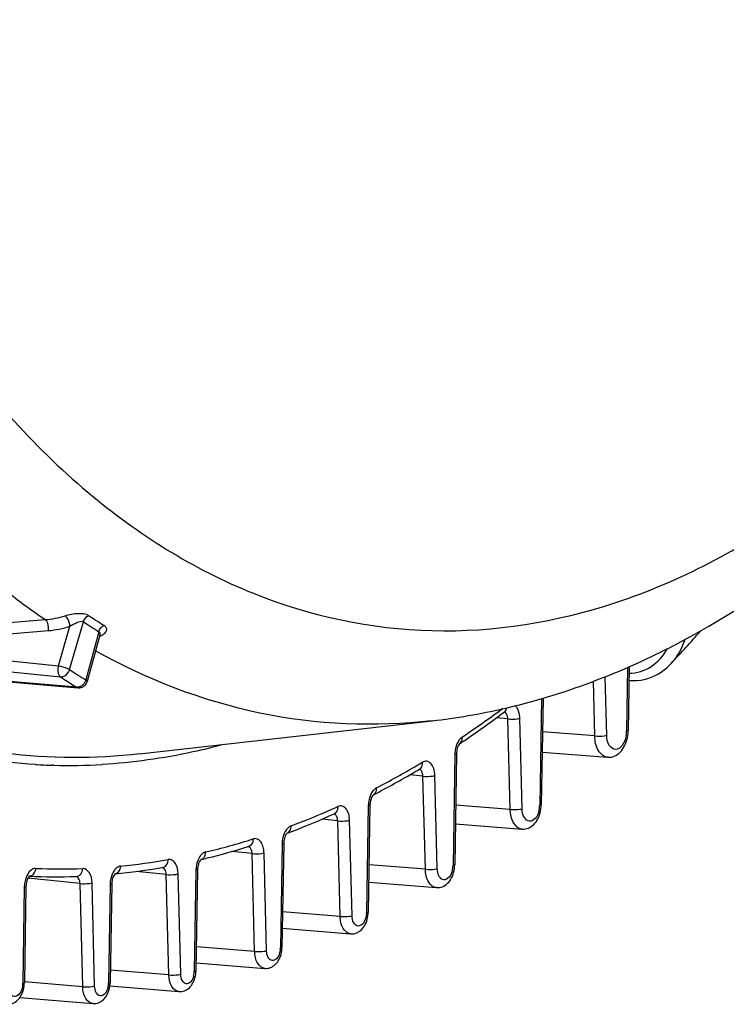
# Model space of a CAD drawing. Units: millimetres. Extents: x 0 to 594, y 0 to 420.
# Drawn here: x 172 to 180, y 42 to 53 of the extents above; entities that cross this region are included whole.
import ezdxf

# ---------------------------------------------------------------- set-up
doc = ezdxf.new("R2010")
doc.units = ezdxf.units.MM
doc.header["$LTSCALE"] = 32.67
doc.layers.get('0').update_dxf_attribs({"linetype": 'CONTINUOUS'})
doc.layers.add('SOLIDES', color=7, linetype='CONTINUOUS')

msp = doc.modelspace()

# ---------------------------------------------------------------- linework, layer by layer
at = {"color": 9, "linetype": 'CONTINUOUS'}
for p, q in [((171.497719, 46.111249), (172.115243, 46.162191)), ((172.400164, 45.57805), (172.563006, 46.136918)), ((170.30617, 45.881928), (172.152671, 46.034094)), ((172.269094, 45.621482), (172.404156, 46.084988)), ((172.742977, 46.021599), (172.589424, 45.456779)), ((170.289486, 45.824745), (172.269094, 45.621482)), ((170.313627, 45.696335), (172.293391, 45.492957)), ((172.483655, 45.371043), (169.392869, 45.629955))]:
    msp.add_line(p, q, dxfattribs=at)
at = {"color": 7, "linetype": 'CONTINUOUS'}
for p, q in [((172.752353, 45.979736), (172.605325, 45.438885)), ((172.752529, 45.980381), (172.752493, 45.980249)), ((172.181422, 45.392185), (172.500483, 45.365466)), ((172.500743, 45.365445), (172.500612, 45.365455))]:
    msp.add_line(p, q, dxfattribs=at)
for points in [[(172.752501, 45.980274), (172.753146, 45.982392), (172.754253, 45.985161), (172.754388, 45.985443)], [(170.752006, 45.511956), (171.109526, 45.481988), (171.466935, 45.452038), (171.824234, 45.422103), (172.181422, 45.392185)]]:
    msp.add_lwpolyline(points, dxfattribs=at)
at = {"color": 9, "linetype": 'CONTINUOUS'}
for centre, radius, start, end in [((176.815648, 53.025755), 8.318793, 231.6480728, 235.5953194), ((176.842869, 52.61812), 7.766802, 236.5612175, 238.1380873), ((176.882575, 52.662438), 7.730245, 236.5612213, 238.138091), ((172.6798, 46.000195), 0.075382, 344.784942, 348.8630357), ((176.821937, 52.270499), 8.021281, 236.5468335, 238.1524788), ((176.748055, 52.235453), 8.081168, 236.5478753, 237.8791586), ((172.466403, 45.491459), 0.127861, 321.0702413, 330.3909236), ((176.693299, 52.148834), 7.978694, 237.8814477, 238.1558432), ((172.490135, 45.44142), 0.070675, 264.7386837, 271.6686103)]:
    msp.add_arc(centre, radius, start, end, dxfattribs=at)
at = {"color": 7, "linetype": 'CONTINUOUS'}
msp.add_arc((172.508775, 45.46523), 0.100106, 265.3228252, 268.3635864, dxfattribs=at)
at = {"color": 9, "linetype": 'CONTINUOUS'}
for points, knots in [([(172.34765, 46.208995), (172.396141, 46.224524), (172.486664, 46.240273), (172.587562, 46.235122), (172.622857, 46.21174)], [0, 0, 0, 0, 0.546002324, 1, 1, 1, 1]), ([(172.152671, 46.034094), (172.154362, 46.0467), (172.155041, 46.091125), (172.141753, 46.143206), (172.115251, 46.162192)], [0, 0, 0, 0, 0.280648633, 1, 1, 1, 1]), ([(172.404158, 46.084988), (172.40322, 46.097315), (172.394663, 46.14197), (172.374914, 46.189342), (172.34765, 46.208997)], [0, 0, 0, 0, 0.268905776, 1, 1, 1, 1]), ([(172.404156, 46.084986), (172.430087, 46.102129), (172.476358, 46.126559), (172.541495, 46.15091), (172.563005, 46.136916)], [0, 0, 0, 0, 0.54778754, 1, 1, 1, 1]), ([(172.801981, 46.096964), (172.813279, 46.089964), (172.8333, 46.069896), (172.830525, 46.025729), (172.800268, 45.988856), (172.770826, 45.971433), (172.753578, 45.963914)], [0, 0, 0, 0, 0.224310676, 0.430750735, 0.682451729, 1, 1, 1, 1]), ([(176.644062, 44.977956), (175.97601, 44.902212), (174.591448, 44.961402), (173.301833, 45.46203), (172.702788, 45.797304)], [0, 0, 0, 0, 0.494792047, 1, 1, 1, 1]), ([(172.269094, 45.621482), (172.265102, 45.609113), (172.259026, 45.565803), (172.267725, 45.511556), (172.293391, 45.492957)], [0, 0, 0, 0, 0.290802893, 1, 1, 1, 1]), ([(172.269094, 45.621482), (172.305324, 45.617388), (172.350686, 45.604412), (172.392066, 45.583489), (172.400164, 45.57805)], [0, 0, 0, 0, 0.788914842, 1, 1, 1, 1]), ([(172.293391, 45.492957), (172.327728, 45.489761), (172.377203, 45.522773), (172.396611, 45.565707), (172.400164, 45.57805)], [0, 0, 0, 0, 0.728607583, 1, 1, 1, 1]), ([(172.605325, 45.438887), (172.605652, 45.440086), (172.60398, 45.448771), (172.595415, 45.453122), (172.589424, 45.456779)], [0, 0, 0, 0, 0.150381615, 1, 1, 1, 1])]:
    msp.add_open_spline(points, degree=3, knots=knots, dxfattribs=at)
for points in [[(172.115243, 46.162191), (172.194006, 46.168614), (172.272393, 46.184886), (172.34765, 46.208995)], [(172.563015, 46.136912), (172.571848, 46.167604), (172.594578, 46.196895), (172.622857, 46.21174)], [(172.152671, 46.034094), (172.237909, 46.041122), (172.322731, 46.058817), (172.404156, 46.084988)], [(172.742969, 46.021603), (172.751441, 46.052364), (172.77382, 46.081967), (172.801981, 46.096964)], [(172.742977, 46.021597), (172.75356, 46.014917), (172.756168, 45.997916), (172.753763, 45.985634)], [(172.589424, 45.456779), (172.586694, 45.446861), (172.582649, 45.43723), (172.577567, 45.428286)], [(172.500578, 45.365469), (172.494661, 45.365977), (172.488808, 45.36809), (172.483655, 45.371043)], [(172.535684, 45.384418), (172.522712, 45.376507), (172.507381, 45.371204), (172.492193, 45.370775)], [(172.565868, 45.411116), (172.557426, 45.400668), (172.547152, 45.391411), (172.535684, 45.384418)]]:
    msp.add_open_spline(points, degree=3, dxfattribs=at)
at = {"color": 7, "linetype": 'CONTINUOUS'}
for points in [[(172.574771, 45.389948), (172.589219, 45.402615), (172.600257, 45.4203), (172.605304, 45.438839)], [(172.505917, 45.365165), (172.519982, 45.364762), (172.53444, 45.367434), (172.547421, 45.372864)], [(172.547421, 45.372864), (172.557337, 45.377013), (172.566689, 45.382862), (172.574771, 45.389948)]]:
    msp.add_open_spline(points, degree=3, dxfattribs=at)
at = {"layer": 'SOLIDES', "color": 9, "linetype": 'CONTINUOUS'}
for p, q in [((178.93228, 45.605174), (178.920163, 44.855261)), ((178.54794, 44.800407), (178.53146, 45.442144)), ((178.687678, 44.807639), (178.670035, 45.494676)), ((177.923381, 45.237954), (177.903207, 43.989357)), ((177.467607, 45.121142), (177.457736, 45.113803)), ((177.531224, 45.000019), (177.398651, 45.013734)), ((177.558442, 43.940127), (177.531224, 45.000019)), ((177.698181, 43.947359), (177.670963, 45.00725)), ((178.54794, 44.800407), (177.936378, 44.848992)), ((176.909886, 44.586242), (176.88886, 43.284922)), ((172.21562, 44.457332), (172.196319, 44.457857)), ((176.536847, 44.329784), (176.382749, 44.345726)), ((176.564834, 43.23994), (176.536847, 44.329784)), ((176.704572, 43.247172), (176.676585, 44.337015)), ((175.897219, 43.985761), (175.876932, 42.730236)), ((177.558442, 43.940127), (176.919556, 43.991379)), ((175.538709, 43.805974), (175.352639, 43.825225)), ((175.707151, 42.695458), (175.678447, 43.813206)), ((175.567413, 42.688226), (175.538709, 43.805974)), ((174.886974, 43.535264), (174.867303, 42.317775)), ((174.536955, 43.42297), (174.297774, 43.447715)), ((174.56637, 42.277524), (174.536955, 43.42297)), ((174.706109, 42.284755), (174.676694, 43.430201)), ((176.564834, 43.23994), (175.90531, 43.293213)), ((172.52278, 43.07237), (171.912208, 43.135538)), ((173.531649, 43.178298), (173.179283, 43.214753)), ((173.561814, 42.003651), (173.531649, 43.178298)), ((173.701553, 42.010883), (173.671388, 43.18553)), ((173.879046, 43.228067), (173.859903, 42.04332)), ((171.869965, 43.033069), (171.851749, 41.90571)), ((172.553779, 41.865261), (172.52278, 43.07237)), ((172.693517, 41.872492), (172.662519, 43.079602)), ((172.873378, 43.060807), (172.854711, 41.905512)), ((175.567413, 42.688226), (174.893453, 42.742915)), ((174.56637, 42.277524), (173.883866, 42.333052)), ((173.561814, 42.003651), (172.87648, 42.059457)), ((172.553779, 41.865261), (171.871815, 41.920745))]:
    msp.add_line(p, q, dxfattribs=at)
at = {"layer": 'SOLIDES', "color": 7, "linetype": 'CONTINUOUS'}
for p, q in [((178.951697, 45.613553), (178.939553, 44.861984)), ((178.949092, 45.452341), (178.95998, 45.45147)), ((177.942749, 45.2433), (177.922597, 43.99608)), ((177.494582, 45.085067), (177.495457, 45.085671)), ((173.217585, 44.589474), (176.644062, 44.977953)), ((178.939428, 44.856541), (178.93955, 44.861984)), ((177.022581, 44.74787), (177.029315, 44.752434)), ((176.929276, 44.592965), (176.90825, 43.291644)), ((177.932557, 44.612485), (178.696643, 44.551261)), ((175.916609, 43.992484), (175.896322, 42.736959)), ((177.92131, 43.970042), (177.922594, 43.99608)), ((175.491402, 43.886401), (175.50256, 43.891444)), ((176.916036, 43.77353), (177.695505, 43.710485)), ((174.946941, 43.661655), (174.947986, 43.662145)), ((175.008829, 43.685108), (175.015439, 43.687644)), ((174.488797, 43.504591), (174.499119, 43.50781)), ((174.906364, 43.541987), (174.886693, 42.324497)), ((173.940194, 43.354984), (173.939394, 43.354418)), ((173.482985, 43.261068), (173.490918, 43.262447)), ((173.898436, 43.23479), (173.879293, 42.050042)), ((176.90721, 43.269453), (176.908247, 43.291645)), ((171.9283, 43.157718), (171.93072, 43.157619)), ((171.93081, 43.159805), (171.928317, 43.157745)), ((172.473937, 43.155974), (172.478196, 43.156123)), ((171.889355, 43.039792), (171.871139, 41.912433)), ((172.892768, 43.067529), (172.874101, 41.912234)), ((175.902017, 43.089438), (176.693117, 43.025027)), ((175.895449, 42.717454), (175.89632, 42.73696)), ((174.89032, 42.548977), (175.689561, 42.483616)), ((174.885915, 42.306583), (174.886691, 42.324498)), ((173.880826, 42.144935), (174.684889, 42.079011)), ((173.878546, 42.032654), (173.879291, 42.050043)), ((171.870269, 41.892965), (171.871136, 41.912433)), ((172.870919, 41.873476), (173.679132, 41.807158)), ((172.873324, 41.894319), (172.874099, 41.912235)), ((171.81662, 41.736903), (172.672298, 41.666748))]:
    msp.add_line(p, q, dxfattribs=at)
for points in [[(178.960018, 45.451467), (179.002012, 45.449642), (179.04411, 45.450909), (179.085955, 45.4553), (179.127401, 45.462821), (179.168368, 45.473486), (179.208668, 45.487276), (179.248128, 45.504159), (179.286679, 45.524136), (179.324151, 45.547159), (179.360383, 45.573163), (179.395318, 45.602149), (179.428804, 45.63405), (179.441325, 45.647142)], [(178.934866, 44.805076), (178.937923, 44.830846), (178.939428, 44.856541)], [(178.696636, 44.551262), (178.70448, 44.550817), (178.722813, 44.55121), (178.740918, 44.553565), (178.759026, 44.557913), (178.777124, 44.564346), (178.794879, 44.572839), (178.812082, 44.583333), (178.828666, 44.595823), (178.844488, 44.610255), (178.85932, 44.626428), (178.873115, 44.644261), (178.885838, 44.663717), (178.897351, 44.684573), (178.907628, 44.706761), (178.916609, 44.730186), (178.924162, 44.754471), (178.930258, 44.779475), (178.934866, 44.805076)], [(177.695504, 43.710486), (177.702136, 43.710088), (177.719382, 43.710344), (177.736417, 43.712425), (177.753471, 43.716364), (177.77053, 43.722248), (177.787271, 43.730059), (177.803502, 43.739749), (177.81916, 43.751323), (177.834092, 43.764723), (177.848068, 43.779753), (177.861044, 43.796333), (177.87299, 43.814427), (177.883776, 43.833827), (177.893382, 43.854477), (177.901755, 43.876291), (177.908762, 43.898904), (177.914382, 43.92219)], [(177.914382, 43.92219), (177.918585, 43.946041), (177.92131, 43.970042)], [(176.900848, 43.224266), (176.904741, 43.246792), (176.90721, 43.269453)], [(176.693122, 43.025028), (176.698805, 43.024671), (176.715232, 43.024823), (176.731459, 43.026698), (176.747718, 43.030328), (176.763992, 43.035799), (176.779968, 43.043094), (176.795466, 43.052177), (176.810428, 43.063059), (176.824693, 43.075682), (176.838027, 43.08985), (176.850387, 43.105483), (176.861749, 43.122551), (176.871986, 43.140851), (176.881086, 43.160338), (176.888997, 43.180934), (176.89559, 43.202281), (176.900848, 43.224266)], [(175.689571, 42.483616), (175.694573, 42.483291), (175.710427, 42.483371), (175.726092, 42.485103), (175.741796, 42.488517), (175.75752, 42.493699), (175.77296, 42.500633), (175.787947, 42.509291), (175.802424, 42.51969), (175.816224, 42.531769), (175.82911, 42.545335), (175.841043, 42.560309), (175.851997, 42.576659), (175.86185, 42.594189), (175.870596, 42.612863), (175.878184, 42.632604), (175.884485, 42.653064), (175.889488, 42.674137)], [(175.889488, 42.674137), (175.893162, 42.695735), (175.895449, 42.717454)], [(174.684902, 42.079011), (174.689495, 42.078707), (174.705011, 42.078744), (174.720343, 42.080391), (174.735719, 42.083679), (174.751118, 42.088689), (174.76624, 42.09541), (174.780924, 42.103817), (174.795115, 42.11393), (174.808641, 42.125688), (174.821264, 42.138897), (174.832943, 42.153481), (174.843657, 42.169406), (174.853283, 42.186481), (174.861819, 42.204673), (174.869215, 42.223909), (174.875343, 42.243841), (174.880194, 42.264373)], [(174.880194, 42.264373), (174.883737, 42.285421), (174.885915, 42.306583)], [(173.679145, 41.807158), (173.683601, 41.80686), (173.699006, 41.806883), (173.714228, 41.808503), (173.729495, 41.811749), (173.744787, 41.816702), (173.759804, 41.823352), (173.774388, 41.831676), (173.788483, 41.841695), (173.801919, 41.853346), (173.814455, 41.866438), (173.82605, 41.880892), (173.836685, 41.896676), (173.846236, 41.913601), (173.854702, 41.931633), (173.862034, 41.950701), (173.868105, 41.970459), (173.872905, 41.990812)], [(173.872905, 41.990812), (173.876405, 42.011677), (173.878546, 42.032654)], [(171.664368, 41.659091), (171.66953, 41.658758), (171.685406, 41.658854), (171.701088, 41.660606), (171.716804, 41.664043), (171.732535, 41.669249), (171.747974, 41.676208), (171.762954, 41.684888), (171.777417, 41.695304), (171.791198, 41.707396), (171.804066, 41.720968), (171.815978, 41.735944), (171.826912, 41.752292), (171.836746, 41.769816), (171.845473, 41.788477), (171.853043, 41.808202), (171.859331, 41.828641), (171.864321, 41.849691)], [(171.864321, 41.849691), (171.867987, 41.871265), (171.870269, 41.892965)], [(172.67231, 41.666748), (172.676903, 41.666444), (172.692419, 41.666481), (172.707751, 41.668128), (172.723127, 41.671416), (172.738526, 41.676426), (172.753649, 41.683146), (172.768333, 41.691554), (172.782523, 41.701667), (172.796049, 41.713425), (172.808672, 41.726634), (172.820352, 41.741217), (172.831065, 41.757143), (172.840692, 41.774218), (172.849228, 41.79241), (172.856623, 41.811645), (172.862752, 41.831578), (172.867602, 41.85211)], [(172.867602, 41.85211), (172.871146, 41.873158), (172.873324, 41.894319)]]:
    msp.add_lwpolyline(points, dxfattribs=at)
for centre, radius, start, end in [((166.541581, 57.668642), 17.632921, 317.0183937, 318.6908191), ((175.789198, 52.483304), 7.55387, 276.5005723, 282.9802349), ((170.423642, 54.483784), 11.761551, 304.1687934, 306.9552575), ((175.744896, 52.689755), 7.764997, 282.9566092, 283.2205515), ((170.670412, 54.1256), 11.326601, 303.7963744, 304.1124321), ((171.238283, 53.210251), 10.249183, 297.8031793, 300.8962476), ((171.407791, 52.894862), 9.89114, 297.3909219, 297.7867824), ((171.768836, 52.131538), 9.046534, 291.0313121, 294.2985222), ((171.871317, 51.871334), 8.766886, 290.5376496, 290.9701886), ((172.066724, 51.283127), 8.146905, 283.8135081, 287.2954947), ((172.116196, 51.089432), 7.947, 283.2694137, 283.8005702), ((172.198594, 50.664358), 7.513879, 275.6171044, 279.8422377), ((172.224063, 50.333472), 7.181847, 267.6590983, 271.9938586)]:
    msp.add_arc(centre, radius, start, end, dxfattribs=at)
at = {"layer": 'SOLIDES', "color": 9, "linetype": 'CONTINUOUS'}
for centre, radius, start, end in [((170.560286, 54.396547), 11.564781, 303.8119529, 306.6138229), ((178.589868, 44.860617), 0.330338, 356.1485106, 359.0709907), ((177.061163, 44.690257), 0.117405, 123.8725571, 129.6487141), ((178.584925, 44.860874), 0.335287, 350.4809884, 356.1614734), ((177.248992, 44.580728), 0.339149, 167.7610342, 177.8014519), ((177.24342, 44.580842), 0.333577, 177.784317, 179.0723937), ((172.385449, 51.06615), 6.610999, 266.6669409, 268.3606363), ((172.386431, 51.14476), 6.689609, 268.5368592, 273.373697), ((171.358262, 53.131331), 10.068368, 297.4074944, 300.5169208), ((171.173099, 53.451204), 10.437957, 300.5009194, 300.8804129), ((176.235723, 43.980309), 0.338546, 167.0009288, 177.8029849), ((171.873391, 52.065459), 8.884029, 290.5538005, 293.9420357), ((171.756886, 52.333917), 9.176667, 293.9266556, 294.3595753), ((176.230389, 43.980366), 0.333215, 177.7776706, 179.0723143), ((177.609755, 43.994068), 0.293485, 347.5943457, 356.1775606), ((177.612119, 43.994067), 0.291126, 356.1468063, 359.0729623), ((172.153766, 51.252804), 8.024001, 283.2605815, 287.3746578), ((175.224789, 43.529886), 0.337854, 166.254333, 177.8061451), ((175.219764, 43.529875), 0.332833, 177.7710429, 179.0722355), ((172.279156, 50.656589), 7.414447, 275.5668442, 279.9033114), ((173.922277, 43.414909), 0.062822, 283.1996279, 285.9206692), ((172.304679, 50.324778), 7.081491, 267.5724686, 272.0278769), ((174.212611, 43.222666), 0.333609, 177.7843975, 179.0723999), ((174.218143, 43.222553), 0.339141, 167.7765372, 177.8014267), ((176.625102, 43.289157), 0.263788, 347.5903005, 356.1757615), ((176.627346, 43.289147), 0.261548, 356.1452429, 359.0744559), ((171.922641, 43.224081), 0.066066, 267.6166648, 275.6547527), ((173.212001, 43.055342), 0.338666, 167.1662759, 177.8025034), ((172.921164, 43.250925), 0.065308, 275.5569154, 280.7682655), ((172.202938, 43.027677), 0.333017, 177.7736416, 179.0722714), ((172.208046, 43.027662), 0.338122, 166.5542492, 177.8046645), ((173.206656, 43.05541), 0.333322, 177.7790599, 179.072336), ((175.636081, 42.734123), 0.240883, 356.1439943, 359.0754261), ((174.638671, 42.321462), 0.228661, 356.1431938, 359.075936), ((173.637478, 42.046253), 0.222395, 344.6250853, 353.3506777), ((173.633093, 42.047024), 0.22684, 353.2853302, 359.0641759), ((171.610763, 41.909607), 0.241018, 356.1469752, 359.0736705), ((172.626079, 41.909199), 0.228661, 356.1431938, 359.075936)]:
    msp.add_arc(centre, radius, start, end, dxfattribs=at)
for points, knots in [([(170.911886, 49.534789), (171.399116, 48.844729), (172.468415, 47.624868), (174.45803, 46.366622), (176.654577, 45.896512), (178.900934, 46.266216), (181.053635, 47.414469), (183.031834, 49.248736), (184.771065, 51.679286), (185.693738, 53.558365), (186.106346, 54.566799)], [0, 0, 0, 0, 0.124138526, 0.235483847, 0.340193217, 0.446794098, 0.563095134, 0.693735373, 0.839879909, 1, 1, 1, 1]), ([(173.217585, 44.589475), (172.69585, 44.530327), (171.632054, 44.53347), (170.066765, 44.927729), (168.583805, 45.697503), (167.702885, 46.419389), (167.285058, 46.826497)], [0, 0, 0, 0, 0.240562888, 0.481931962, 0.732731924, 1, 1, 1, 1]), ([(172.001085, 44.466334), (171.572025, 44.491325), (170.708195, 44.627826), (169.008173, 45.249975), (167.873364, 46.079638), (167.2029, 46.729728)], [0, 0, 0, 0, 0.238555922, 0.481642338, 1, 1, 1, 1]), ([(179.441342, 45.64716), (179.459548, 45.66669), (179.529888, 45.752127), (179.579723, 45.85343), (179.606493, 45.932805)], [0, 0, 0, 0, 0.241697639, 1, 1, 1, 1]), ([(178.950413, 45.534072), (179.040012, 45.534757), (179.227671, 45.594667), (179.352447, 45.741355), (179.399957, 45.82375)], [0, 0, 0, 0, 0.485086397, 1, 1, 1, 1]), ([(177.531224, 45.000019), (177.530977, 45.009638), (177.527895, 45.039939), (177.510937, 45.074803), (177.490481, 45.082076)], [0, 0, 0, 0, 0.307099768, 1, 1, 1, 1]), ([(177.670963, 45.00725), (177.670572, 45.022472), (177.665627, 45.074602), (177.645325, 45.129233), (177.617323, 45.154391)], [0, 0, 0, 0, 0.28800154, 1, 1, 1, 1]), ([(177.531224, 45.000019), (177.568023, 44.996211), (177.615291, 44.997291), (177.661531, 45.004767), (177.670963, 45.00725)], [0, 0, 0, 0, 0.791365897, 1, 1, 1, 1]), ([(178.93955, 44.861984), (178.939537, 44.861235), (178.933744, 44.855757), (178.926351, 44.856167), (178.920163, 44.855261)], [0, 0, 0, 0, 0.106942154, 1, 1, 1, 1]), ([(176.986249, 44.780656), (176.977994, 44.773832), (176.944245, 44.737868), (176.925678, 44.689984), (176.91755, 44.652624)], [0, 0, 0, 0, 0.21883883, 1, 1, 1, 1]), ([(176.970755, 44.712972), (176.986835, 44.723734), (176.999459, 44.753357), (176.997069, 44.780139), (176.995728, 44.787736)], [0, 0, 0, 0, 0.714931943, 1, 1, 1, 1]), ([(178.54794, 44.800407), (178.584739, 44.7966), (178.632007, 44.79768), (178.678247, 44.805156), (178.687678, 44.807639)], [0, 0, 0, 0, 0.791390946, 1, 1, 1, 1]), ([(178.696612, 44.551266), (178.654097, 44.554678), (178.565536, 44.636159), (178.5498, 44.740516), (178.54794, 44.800407)], [0, 0, 0, 0, 0.415822462, 1, 1, 1, 1]), ([(178.915596, 44.805426), (178.908618, 44.763853), (178.888003, 44.693912), (178.791298, 44.620627), (178.697501, 44.695488), (178.688719, 44.767016), (178.687678, 44.807639)], [0, 0, 0, 0, 0.297843414, 0.511072921, 0.712888775, 1, 1, 1, 1]), ([(174.199587, 44.699127), (174.082002, 44.66757), (173.615555, 44.554429), (173.137661, 44.487777), (172.780102, 44.466745)], [0, 0, 0, 0, 0.253678791, 1, 1, 1, 1]), ([(176.676585, 44.337015), (176.675881, 44.364428), (176.668252, 44.414764), (176.637459, 44.477632), (176.584064, 44.512123), (176.54555, 44.502012), (176.530358, 44.492928)], [0, 0, 0, 0, 0.318819596, 0.583982192, 0.794199733, 1, 1, 1, 1]), ([(176.929276, 44.592965), (176.929266, 44.592216), (176.923452, 44.586744), (176.916074, 44.587148), (176.909886, 44.586242)], [0, 0, 0, 0, 0.106979895, 1, 1, 1, 1]), ([(176.536847, 44.329784), (176.536597, 44.339511), (176.533506, 44.369999), (176.516049, 44.405292), (176.495304, 44.412115)], [0, 0, 0, 0, 0.308230263, 1, 1, 1, 1]), ([(176.501086, 44.415441), (176.518572, 44.425898), (176.53325, 44.456665), (176.531555, 44.484915), (176.530358, 44.492928)], [0, 0, 0, 0, 0.715492247, 1, 1, 1, 1]), ([(176.536847, 44.329784), (176.573645, 44.325977), (176.620913, 44.327056), (176.667153, 44.334532), (176.676585, 44.337015)], [0, 0, 0, 0, 0.791365897, 1, 1, 1, 1]), ([(175.972547, 44.179309), (175.964644, 44.172641), (175.932378, 44.137942), (175.91414, 44.092226), (175.905852, 44.05646)], [0, 0, 0, 0, 0.219746727, 1, 1, 1, 1]), ([(175.9583, 44.112634), (175.977471, 44.122569), (175.994725, 44.154609), (175.993907, 44.184579), (175.992892, 44.193085)], [0, 0, 0, 0, 0.715964296, 1, 1, 1, 1]), ([(175.50256, 43.891444), (175.523182, 43.900784), (175.542776, 43.933843), (175.542759, 43.965274), (175.541911, 43.974204)], [0, 0, 0, 0, 0.716228895, 1, 1, 1, 1]), ([(175.678447, 43.813206), (175.677774, 43.83942), (175.670725, 43.887894), (175.642291, 43.948814), (175.594467, 43.985477), (175.556975, 43.981024), (175.541911, 43.974204)], [0, 0, 0, 0, 0.317843739, 0.585771857, 0.799562087, 1, 1, 1, 1]), ([(175.916608, 43.992484), (175.916598, 43.991735), (175.910784, 43.986263), (175.903406, 43.986667), (175.897219, 43.985761)], [0, 0, 0, 0, 0.106979895, 1, 1, 1, 1]), ([(177.558442, 43.940127), (177.595242, 43.93632), (177.64251, 43.9374), (177.68875, 43.944876), (177.698181, 43.947359)], [0, 0, 0, 0, 0.791390946, 1, 1, 1, 1]), ([(177.695482, 43.710489), (177.656296, 43.713662), (177.574712, 43.788767), (177.560171, 43.884934), (177.558442, 43.940127)], [0, 0, 0, 0, 0.415869498, 1, 1, 1, 1]), ([(177.896387, 43.931019), (177.888797, 43.896612), (177.869033, 43.838249), (177.782882, 43.783884), (177.707066, 43.851532), (177.699074, 43.91244), (177.698181, 43.947359)], [0, 0, 0, 0, 0.293300491, 0.502524473, 0.709229704, 1, 1, 1, 1]), ([(177.922594, 43.99608), (177.922581, 43.995331), (177.916789, 43.989852), (177.909394, 43.990263), (177.903207, 43.989357)], [0, 0, 0, 0, 0.106935627, 1, 1, 1, 1]), ([(175.538709, 43.805974), (175.538458, 43.81576), (175.535361, 43.846353), (175.517619, 43.881873), (175.49672, 43.88845)], [0, 0, 0, 0, 0.308813794, 1, 1, 1, 1]), ([(175.538709, 43.805974), (175.575507, 43.802167), (175.622776, 43.803246), (175.669016, 43.810723), (175.678447, 43.813206)], [0, 0, 0, 0, 0.791365897, 1, 1, 1, 1]), ([(174.959958, 43.72679), (174.952565, 43.720246), (174.922474, 43.686929), (174.904906, 43.643913), (174.896611, 43.610164)], [0, 0, 0, 0, 0.22125206, 1, 1, 1, 1]), ([(174.946941, 43.661655), (174.969362, 43.670054), (174.992037, 43.704278), (174.993082, 43.737504), (174.992456, 43.746961)], [0, 0, 0, 0, 0.716403234, 1, 1, 1, 1]), ([(174.499119, 43.507809), (174.522996, 43.515264), (174.548342, 43.550349), (174.550314, 43.585027), (174.549883, 43.594918)], [0, 0, 0, 0, 0.716434254, 1, 1, 1, 1]), ([(174.676694, 43.430201), (174.676051, 43.455216), (174.669568, 43.501758), (174.643374, 43.560801), (174.600605, 43.598805), (174.564733, 43.599559), (174.549883, 43.594918)], [0, 0, 0, 0, 0.316105076, 0.586045638, 0.803448394, 1, 1, 1, 1]), ([(174.536955, 43.42297), (174.536695, 43.433104), (174.533603, 43.464281), (174.514072, 43.501143), (174.492341, 43.506161)], [0, 0, 0, 0, 0.312499937, 1, 1, 1, 1]), ([(174.906364, 43.541987), (174.906354, 43.541237), (174.90054, 43.535765), (174.893162, 43.53617), (174.886974, 43.535264)], [0, 0, 0, 0, 0.106979895, 1, 1, 1, 1]), ([(173.490917, 43.262451), (173.508812, 43.265562), (173.544372, 43.291104), (173.554207, 43.331726), (173.554337, 43.352622)], [0, 0, 0, 0, 0.465016547, 1, 1, 1, 1]), ([(173.671388, 43.18553), (173.670259, 43.229481), (173.657727, 43.293709), (173.60263, 43.349762), (173.568863, 43.355155), (173.554337, 43.352622)], [0, 0, 0, 0, 0.582418873, 0.8046713, 1, 1, 1, 1]), ([(173.955548, 43.422599), (173.947274, 43.415782), (173.913435, 43.379775), (173.894825, 43.331797), (173.88669, 43.294358)], [0, 0, 0, 0, 0.218646527, 1, 1, 1, 1]), ([(174.536955, 43.42297), (174.573753, 43.419163), (174.621022, 43.420242), (174.667262, 43.427718), (174.676694, 43.430201)], [0, 0, 0, 0, 0.791365897, 1, 1, 1, 1]), ([(172.004737, 43.249642), (171.994468, 43.250079), (171.944461, 43.240269), (171.912084, 43.19297), (171.8963, 43.157348)], [0, 0, 0, 0, 0.208735139, 1, 1, 1, 1]), ([(172.478196, 43.156127), (172.498029, 43.156838), (172.540217, 43.180855), (172.553998, 43.22487), (172.555263, 43.247722)], [0, 0, 0, 0, 0.464415781, 1, 1, 1, 1]), ([(172.662519, 43.079602), (172.661441, 43.121587), (172.651622, 43.19524), (172.584575, 43.248757), (172.555263, 43.247722)], [0, 0, 0, 0, 0.588802724, 1, 1, 1, 1]), ([(172.947071, 43.252956), (172.939324, 43.246193), (172.90779, 43.211372), (172.889906, 43.166038), (172.881796, 43.130567)], [0, 0, 0, 0, 0.220348365, 1, 1, 1, 1]), ([(173.531649, 43.178298), (173.531382, 43.188697), (173.528324, 43.220305), (173.507277, 43.258128), (173.485007, 43.261892)], [0, 0, 0, 0, 0.315333442, 1, 1, 1, 1]), ([(173.898436, 43.23479), (173.898425, 43.234041), (173.892611, 43.228569), (173.885233, 43.228973), (173.879046, 43.228067)], [0, 0, 0, 0, 0.106979895, 1, 1, 1, 1]), ([(176.564834, 43.23994), (176.601633, 43.236133), (176.648902, 43.237213), (176.695142, 43.244689), (176.704572, 43.247172)], [0, 0, 0, 0, 0.791390946, 1, 1, 1, 1]), ([(176.693101, 43.025031), (176.656427, 43.028017), (176.580102, 43.098306), (176.566463, 43.188292), (176.564834, 43.23994)], [0, 0, 0, 0, 0.415906283, 1, 1, 1, 1]), ([(176.882726, 43.232469), (176.875902, 43.201545), (176.858136, 43.14909), (176.780699, 43.100236), (176.71256, 43.161042), (176.705375, 43.215787), (176.704572, 43.247172)], [0, 0, 0, 0, 0.293294061, 0.502513616, 0.709224953, 1, 1, 1, 1]), ([(176.908247, 43.291645), (176.908234, 43.290896), (176.902442, 43.285417), (176.895047, 43.285828), (176.88886, 43.284922)], [0, 0, 0, 0, 0.106935593, 1, 1, 1, 1]), ([(172.52278, 43.07237), (172.522506, 43.083054), (172.519514, 43.115124), (172.496682, 43.153898), (172.473929, 43.156267)], [0, 0, 0, 0, 0.318419977, 1, 1, 1, 1]), ([(173.531649, 43.178298), (173.568447, 43.174491), (173.615716, 43.175571), (173.661956, 43.183047), (173.671388, 43.18553)], [0, 0, 0, 0, 0.791365897, 1, 1, 1, 1]), ([(171.889354, 43.039792), (171.889344, 43.039043), (171.88353, 43.03357), (171.876152, 43.033975), (171.869965, 43.033069)], [0, 0, 0, 0, 0.106979895, 1, 1, 1, 1]), ([(172.52278, 43.07237), (172.559578, 43.068563), (172.606847, 43.069643), (172.653087, 43.077119), (172.662519, 43.079602)], [0, 0, 0, 0, 0.791365897, 1, 1, 1, 1]), ([(172.892768, 43.067529), (172.892757, 43.06678), (172.886944, 43.061308), (172.879565, 43.061713), (172.873378, 43.060807)], [0, 0, 0, 0, 0.106979895, 1, 1, 1, 1]), ([(175.567413, 42.688226), (175.604212, 42.684419), (175.651481, 42.685499), (175.697721, 42.692975), (175.707151, 42.695458)], [0, 0, 0, 0, 0.791390946, 1, 1, 1, 1]), ([(175.68955, 42.483619), (175.654633, 42.486473), (175.581982, 42.553391), (175.568973, 42.639057), (175.567413, 42.688226)], [0, 0, 0, 0, 0.41593295, 1, 1, 1, 1]), ([(175.868369, 42.67017), (175.861047, 42.643646), (175.843314, 42.598152), (175.771944, 42.561753), (175.714696, 42.618531), (175.70787, 42.667311), (175.707151, 42.695458)], [0, 0, 0, 0, 0.287827137, 0.493510562, 0.705471407, 1, 1, 1, 1]), ([(175.896319, 42.736959), (175.896307, 42.736211), (175.890514, 42.730731), (175.88312, 42.731143), (175.876932, 42.730236)], [0, 0, 0, 0, 0.106935566, 1, 1, 1, 1]), ([(174.886689, 42.324498), (174.886677, 42.323749), (174.880884, 42.31827), (174.87349, 42.318681), (174.867303, 42.317775)], [0, 0, 0, 0, 0.106935549, 1, 1, 1, 1]), ([(174.56637, 42.277524), (174.60317, 42.273717), (174.650438, 42.274796), (174.696678, 42.282273), (174.706109, 42.284755)], [0, 0, 0, 0, 0.791390946, 1, 1, 1, 1]), ([(174.684881, 42.079014), (174.651004, 42.081789), (174.580525, 42.146712), (174.56789, 42.229821), (174.56637, 42.277524)], [0, 0, 0, 0, 0.415949193, 1, 1, 1, 1]), ([(174.859171, 42.260739), (174.852218, 42.235559), (174.835381, 42.192368), (174.767622, 42.157814), (174.713272, 42.21172), (174.706791, 42.258032), (174.706109, 42.284755)], [0, 0, 0, 0, 0.287823461, 0.49350505, 0.705469026, 1, 1, 1, 1]), ([(173.561814, 42.003651), (173.598613, 41.999844), (173.645882, 42.000924), (173.692122, 42.0084), (173.701553, 42.010883)], [0, 0, 0, 0, 0.791390946, 1, 1, 1, 1]), ([(173.679124, 41.807161), (173.645592, 41.809909), (173.575832, 41.874172), (173.56332, 41.956434), (173.561814, 42.003651)], [0, 0, 0, 0, 0.415954657, 1, 1, 1, 1]), ([(173.851914, 41.987288), (173.845084, 41.962552), (173.828544, 41.920123), (173.76198, 41.886181), (173.70859, 41.939137), (173.702222, 41.984631), (173.701553, 42.010883)], [0, 0, 0, 0, 0.287822189, 0.493503137, 0.7054682, 1, 1, 1, 1]), ([(173.87929, 42.050042), (173.879277, 42.049294), (173.873485, 42.043815), (173.86609, 42.044226), (173.859903, 42.04332)], [0, 0, 0, 0, 0.106935543, 1, 1, 1, 1]), ([(171.843194, 41.845673), (171.835874, 41.819145), (171.818145, 41.773643), (171.746775, 41.737221), (171.689513, 41.793998), (171.682686, 41.842782), (171.681968, 41.870932)], [0, 0, 0, 0, 0.287842416, 0.493534209, 0.705480795, 1, 1, 1, 1]), ([(171.871136, 41.912433), (171.871123, 41.911684), (171.865331, 41.906205), (171.857936, 41.906616), (171.851749, 41.90571)], [0, 0, 0, 0, 0.106935606, 1, 1, 1, 1]), ([(172.553779, 41.865261), (172.590578, 41.861454), (172.637847, 41.862533), (172.684087, 41.87001), (172.693517, 41.872492)], [0, 0, 0, 0, 0.791390946, 1, 1, 1, 1]), ([(172.672289, 41.666751), (172.638413, 41.669526), (172.567934, 41.734449), (172.555298, 41.817558), (172.553779, 41.865261)], [0, 0, 0, 0, 0.415949193, 1, 1, 1, 1]), ([(172.846579, 41.848476), (172.839627, 41.823295), (172.82279, 41.780104), (172.75503, 41.745551), (172.700681, 41.799457), (172.694199, 41.845769), (172.693517, 41.872492)], [0, 0, 0, 0, 0.287823461, 0.49350505, 0.705469026, 1, 1, 1, 1]), ([(172.874098, 41.912234), (172.874085, 41.911486), (172.868293, 41.906007), (172.860898, 41.906418), (172.854711, 41.905512)], [0, 0, 0, 0, 0.106935549, 1, 1, 1, 1])]:
    msp.add_open_spline(points, degree=3, knots=knots, dxfattribs=at)
at = {"layer": 'SOLIDES', "color": 7, "linetype": 'CONTINUOUS'}
for points, knots in [([(178.887613, 45.58354), (179.172236, 45.705795), (180.331594, 46.277876), (181.369508, 47.079777), (182.075936, 47.760878)], [0, 0, 0, 0, 0.23993292, 1, 1, 1, 1]), ([(177.520752, 45.130554), (177.636398, 45.157722), (178.101456, 45.278262), (178.555418, 45.440851), (178.887613, 45.58354)], [0, 0, 0, 0, 0.247315577, 1, 1, 1, 1]), ([(176.970755, 44.712972), (176.968923, 44.711746), (176.952791, 44.695834), (176.944028, 44.673817), (176.93838, 44.654372)], [0, 0, 0, 0, 0.098183992, 1, 1, 1, 1]), ([(175.9583, 44.112634), (175.964135, 44.115657), (175.937201, 44.092797), (175.934792, 44.076367), (175.926506, 44.057359), (175.923994, 44.047615)], [0, 0, 0, 0, 0.264722464, 0.594616778, 1, 1, 1, 1]), ([(174.947886, 43.662048), (174.946079, 43.660815), (174.929206, 43.644158), (174.920244, 43.620903), (174.914607, 43.600338)], [0, 0, 0, 0, 0.09303306, 1, 1, 1, 1]), ([(173.939394, 43.354418), (173.938393, 43.353676), (173.930732, 43.346847), (173.925194, 43.337916), (173.920972, 43.329982)], [0, 0, 0, 0, 0.121749326, 1, 1, 1, 1]), ([(171.928317, 43.157745), (171.927183, 43.156706), (171.920571, 43.149951), (171.915505, 43.141807), (171.911804, 43.134827)], [0, 0, 0, 0, 0.162984671, 1, 1, 1, 1]), ([(172.932959, 43.186575), (172.931756, 43.185589), (172.923741, 43.177761), (172.917859, 43.167965), (172.913567, 43.159355)], [0, 0, 0, 0, 0.139142666, 1, 1, 1, 1]), ([(172.933969, 43.187458), (172.934128, 43.187523), (172.935143, 43.188008), (172.933433, 43.186963), (172.932959, 43.186575)], [0, 0, 0, 0, 0.21868054, 1, 1, 1, 1])]:
    msp.add_open_spline(points, degree=3, knots=knots, dxfattribs=at)
at = {"layer": 'SOLIDES', "color": 9, "linetype": 'CONTINUOUS'}
for points in [[(177.494583, 45.085067), (177.508366, 45.09543), (177.516186, 45.114416), (177.517116, 45.131635)], [(175.992892, 44.193085), (175.98562, 44.189317), (175.978807, 44.18459), (175.972547, 44.179309)], [(174.992456, 43.746961), (174.980516, 43.742489), (174.969506, 43.73524), (174.959958, 43.72679)], [(173.939509, 43.354497), (173.950473, 43.357624), (173.960795, 43.36405), (173.968788, 43.37218)], [(173.994313, 43.442747), (173.980137, 43.439411), (173.966788, 43.431859), (173.955548, 43.422599)], [(173.968788, 43.37218), (173.986326, 43.390016), (173.994703, 43.417736), (173.994313, 43.442747)], [(171.957327, 43.167537), (171.98471, 43.183315), (172.002141, 43.218146), (172.004737, 43.249642)], [(172.998409, 43.277111), (172.979585, 43.275281), (172.961319, 43.265392), (172.947071, 43.252956)], [(172.962482, 43.200062), (172.984929, 43.217359), (172.997458, 43.248789), (172.998409, 43.277111)], [(171.8963, 43.157348), (171.889028, 43.140936), (171.883383, 43.123739), (171.879192, 43.106283)], [(171.929151, 43.158336), (171.938983, 43.159307), (171.948766, 43.162604), (171.957327, 43.167537)], [(172.933366, 43.186767), (172.943848, 43.188761), (172.954031, 43.19355), (172.962482, 43.200062)], [(175.876418, 42.717924), (175.875335, 42.701818), (175.872665, 42.68573), (175.868369, 42.67017)], [(174.866814, 42.306082), (174.865785, 42.290789), (174.86325, 42.275514), (174.859171, 42.260739)], [(171.851236, 41.893411), (171.850153, 41.87731), (171.847486, 41.861229), (171.843194, 41.845673)], [(172.854223, 41.893819), (172.853194, 41.878526), (172.850659, 41.863251), (172.846579, 41.848476)]]:
    msp.add_open_spline(points, degree=3, dxfattribs=at)
at = {"layer": 'SOLIDES', "color": 7, "linetype": 'CONTINUOUS'}
for points in [[(176.93838, 44.654372), (176.932609, 44.634501), (176.92961, 44.613655), (176.929276, 44.592965)], [(175.923994, 44.047615), (175.919364, 44.029661), (175.916908, 44.011023), (175.916609, 43.992484)], [(174.914607, 43.600338), (174.909413, 43.581393), (174.906682, 43.561628), (174.906364, 43.541987)], [(173.908003, 43.297771), (173.901923, 43.277426), (173.898779, 43.256022), (173.898436, 43.23479)], [(173.920972, 43.329982), (173.915534, 43.319765), (173.911318, 43.308861), (173.908003, 43.297771)], [(171.911804, 43.134827), (171.905698, 43.123312), (171.90112, 43.110939), (171.89766, 43.098373)], [(172.900372, 43.1235), (172.895599, 43.105287), (172.893072, 43.086355), (172.892768, 43.067529)], [(172.913567, 43.159355), (172.907886, 43.147957), (172.9036, 43.135819), (172.900372, 43.1235)], [(171.89766, 43.098373), (171.892425, 43.079358), (171.889673, 43.059511), (171.889355, 43.039792)]]:
    msp.add_open_spline(points, degree=3, dxfattribs=at)

doc.saveas('drawing.dxf')
